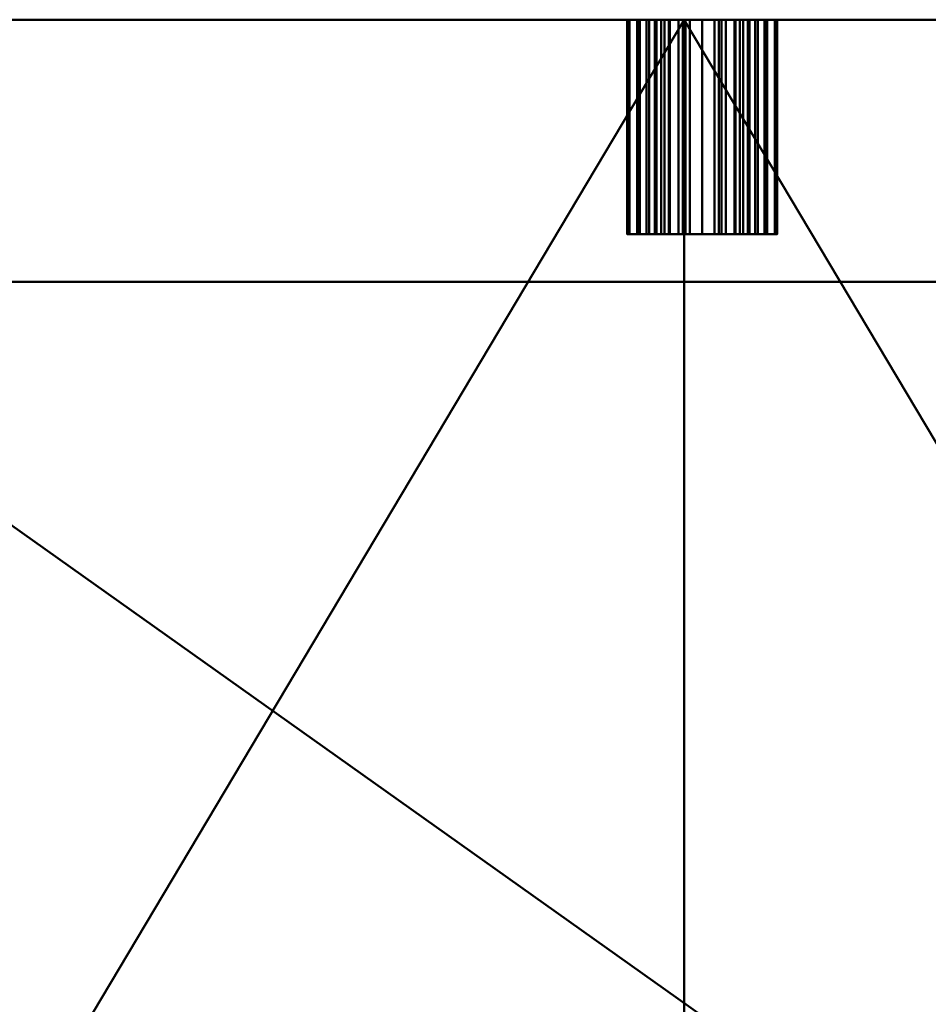
# Model space of a CAD drawing. Units: millimetres. Extents: x -890 to 1066, y -875 to 275.
# Drawn here: x -636 to -382, y 0 to 275 of the extents above; entities that cross this region are included whole.
import ezdxf

# ---------------------------------------------------------------- set-up
doc = ezdxf.new("R2010")
doc.units = ezdxf.units.MM
doc.layers.add('M-EQPT', color=2, linetype='Continuous', lineweight=30)

# ---------------------------------------------------------------- blocks, each defined once
blk = doc.blocks.new('PQHY-P300YLM-A _59466-_3D_0')
at = {"layer": 'M-EQPT', "lineweight": 40}
for p, q in [((-440, 275, 281.99), (440, 275, 281.99)), ((440, 275, 1087), (-440, 275, 1087)), ((-427, 275, 60), (440, 275, 60))]:
    blk.add_line(p, q, dxfattribs=at)
mesh = blk.add_polyface(dxfattribs=at)
corners = [(-440, -201.74, 60), (-284.13, -201.74, 60), (-284.13, -275, 60), (284.13, -275, 60), (284.13, -201.74, 60), (440, -201.74, 60), (440, 201.74, 60), (284.13, 201.74, 60), (284.13, 275, 60), (-284.13, 275, 60), (-284.13, 201.74, 60), (-440, 201.74, 60)]
mesh.append_faces([[corners[k] for k in face] for face in [(7, 4, 5, 6), (10, 7, 8, 9)]], dxfattribs={"vtx0": -1})
mesh.append_faces([[corners[k] for k in face] for face in [(7, 10, 4)]], dxfattribs={"vtx0": -1, "vtx1": -1, "vtx2": -1})
mesh.append_faces([[corners[k] for k in face] for face in [(10, 0, 1, 4)]], dxfattribs={"vtx0": -1, "vtx2": -1, "vtx3": -1})
mesh.append_faces([[corners[k] for k in face] for face in [(3, 4, 1, 2)]], dxfattribs={"vtx1": -1})
mesh.append_faces([[corners[k] for k in face] for face in [(10, 11, 0)]], dxfattribs={"vtx2": -1})
mesh = blk.add_polyface(dxfattribs=at)
corners = [(0, 275), (0, -275), (-284.13, -275, 16.14), (-284.13, -201.74, 16.14), (-440, -201.74, 25), (-440, 201.74, 25), (-284.13, 201.74, 16.14), (-284.13, 275, 16.14)]
mesh.append_faces([[corners[k] for k in face] for face in [(3, 0, 1, 2)]], dxfattribs={"vtx0": -1})
mesh.append_faces([[corners[k] for k in face] for face in [(0, 3, 6, 7)]], dxfattribs={"vtx0": -1, "vtx1": -1})
mesh.append_faces([[corners[k] for k in face] for face in [(3, 4, 5, 6)]], dxfattribs={"vtx3": -1})
mesh = blk.add_polyface(dxfattribs=at)
corners = [(440, 275, 1100), (440, 275, 60), (-440, 275, 60), (-440, 275, 1100)]
mesh.append_faces([[corners[k] for k in face] for face in [(2, 3, 0, 1)]])
mesh = blk.add_polyface(dxfattribs=at)
corners = [(-440, -275, 1100), (440, -275, 1100), (440, 275, 1100), (-440, 275, 1100)]
mesh.append_faces([[corners[k] for k in face] for face in [(0, 1, 2, 3)]])
mesh = blk.add_polyface(dxfattribs=at)
corners = [(440, -275, 60), (-440, -275, 60), (-440, 275, 60), (440, 275, 60)]
mesh.append_faces([[corners[k] for k in face] for face in [(0, 1, 2, 3)]])
mesh = blk.add_polyface(dxfattribs=at)
corners = [(0, 275), (-284.13, 275, 16.14), (-284.13, 275, 60), (284.13, 275, 60), (284.13, 275, 14.85), (26, 275, 23), (25.28, 275, 28.44), (23.19, 275, 33.5), (19.85, 275, 37.85), (15.5, 275, 41.19), (10.44, 275, 43.28), (5, 275, 44), (-0.44, 275, 43.28), (-5.5, 275, 41.19), (-9.85, 275, 37.85), (-13.19, 275, 33.5), (-15.28, 275, 28.44), (-16, 275, 23), (-15.28, 275, 17.56), (-13.19, 275, 12.5), (-9.85, 275, 8.15), (-5.5, 275, 4.81), (-0.44, 275, 2.72), (5, 275, 2), (10.44, 275, 2.72), (15.5, 275, 4.81), (19.85, 275, 8.15), (23.19, 275, 12.5), (25.28, 275, 17.56)]
mesh.append_faces([[corners[k] for k in face] for face in [(10, 3, 9), (12, 2, 11), (6, 3, 5), (28, 4, 27), (26, 4, 25), (23, 0, 22)]], dxfattribs={"vtx0": -1, "vtx1": -1})
mesh.append_faces([[corners[k] for k in face] for face in [(3, 10, 11, 2), (2, 12, 13), (2, 13, 14), (2, 16, 17, 1), (4, 28, 5, 3), (24, 4, 0, 23), (1, 17, 18), (1, 18, 19)]], dxfattribs={"vtx0": -1, "vtx2": -1})
mesh.append_faces([[corners[k] for k in face] for face in [(6, 7, 3), (8, 9, 3), (7, 8, 3), (14, 15, 2), (15, 16, 2), (26, 27, 4), (24, 25, 4), (19, 20, 1), (21, 22, 0)]], dxfattribs={"vtx1": -1, "vtx2": -1})
mesh.append_faces([[corners[k] for k in face] for face in [(0, 1, 20, 21)]], dxfattribs={"vtx1": -1, "vtx3": -1})
mesh = blk.add_polyface(dxfattribs=at)
corners = [(26, 275, 23), (25.28, 275, 28.44), (23.19, 275, 33.5), (19.85, 275, 37.85), (15.5, 275, 41.19), (10.44, 275, 43.28), (5, 275, 44), (-0.44, 275, 43.28), (-5.5, 275, 41.19), (-9.85, 275, 37.85), (-13.19, 275, 33.5), (-15.28, 275, 28.44), (-16, 275, 23), (-16, 215, 23), (-15.28, 215, 28.44), (-13.19, 215, 33.5), (-9.85, 215, 37.85), (-5.5, 215, 41.19), (-0.44, 215, 43.28), (5, 215, 44), (10.44, 215, 43.28), (15.5, 215, 41.19), (19.85, 215, 37.85), (23.19, 215, 33.5), (25.28, 215, 28.44), (26, 215, 23)]
mesh.append_faces([[corners[k] for k in face] for face in [(24, 1, 0, 25)]], dxfattribs={"vtx0": -1})
mesh.append_faces([[corners[k] for k in face] for face in [(23, 2, 1, 24)]], dxfattribs={"vtx0": -1, "vtx2": -1})
mesh.append_faces([[corners[k] for k in face] for face in [(12, 11, 14, 13)]], dxfattribs={"vtx1": -1})
mesh.append_faces([[corners[k] for k in face] for face in [(5, 4, 21, 20), (6, 5, 20, 19), (23, 22, 3, 2), (4, 3, 22, 21), (8, 7, 18, 17), (9, 8, 17, 16), (11, 10, 15, 14), (10, 9, 16, 15), (19, 18, 7, 6)]], dxfattribs={"vtx1": -1, "vtx3": -1})
mesh = blk.add_polyface(dxfattribs=at)
corners = [(-16, 275, 23), (-15.28, 275, 17.56), (-13.19, 275, 12.5), (-9.85, 275, 8.15), (-5.5, 275, 4.81), (-0.44, 275, 2.72), (5, 275, 2), (10.44, 275, 2.72), (15.5, 275, 4.81), (19.85, 275, 8.15), (23.19, 275, 12.5), (25.28, 275, 17.56), (26, 275, 23), (26, 215, 23), (25.28, 215, 17.56), (23.19, 215, 12.5), (19.85, 215, 8.15), (15.5, 215, 4.81), (10.44, 215, 2.72), (5, 215, 2), (-0.44, 215, 2.72), (-5.5, 215, 4.81), (-9.85, 215, 8.15), (-13.19, 215, 12.5), (-15.28, 215, 17.56), (-16, 215, 23)]
mesh.append_faces([[corners[k] for k in face] for face in [(12, 11, 14, 13)]], dxfattribs={"vtx1": -1})
mesh.append_faces([[corners[k] for k in face] for face in [(2, 1, 24, 23), (3, 2, 23, 22), (5, 4, 21, 20), (4, 3, 22, 21), (6, 5, 20, 19), (8, 7, 18, 17), (9, 8, 17, 16), (11, 10, 15, 14), (10, 9, 16, 15), (19, 18, 7, 6)]], dxfattribs={"vtx1": -1, "vtx3": -1})
mesh.append_faces([[corners[k] for k in face] for face in [(1, 0, 25, 24)]], dxfattribs={"vtx3": -1})
mesh = blk.add_polyface(dxfattribs=at)
corners = [(-13, 275, 23), (-12.39, 275, 27.66), (-10.59, 275, 32), (-7.73, 275, 35.73), (-4, 275, 38.59), (0.34, 275, 40.39), (5, 275, 41), (9.66, 275, 40.39), (14, 275, 38.59), (17.73, 275, 35.73), (20.59, 275, 32), (22.39, 275, 27.66), (23, 275, 23), (22.39, 275, 18.34), (20.59, 275, 14), (17.73, 275, 10.27), (14, 275, 7.41), (9.66, 275, 5.61), (5, 275, 5), (0.34, 275, 5.61), (-4, 275, 7.41), (-7.73, 275, 10.27), (-10.59, 275, 14), (-12.39, 275, 18.34), (18.2, 275, 23), (17.75, 275, 26.42), (16.43, 275, 29.6), (14.33, 275, 32.33), (11.6, 275, 34.43), (8.42, 275, 35.75), (5, 275, 36.2), (1.58, 275, 35.75), (-1.6, 275, 34.43), (-4.33, 275, 32.33), (-6.43, 275, 29.6), (-7.75, 275, 26.42), (-8.2, 275, 23), (-7.75, 275, 19.58), (-6.43, 275, 16.4), (-4.33, 275, 13.67), (-1.6, 275, 11.57), (1.58, 275, 10.25), (5, 275, 9.8), (8.42, 275, 10.25), (11.6, 275, 11.57), (14.33, 275, 13.67), (16.43, 275, 16.4), (17.75, 275, 19.58)]
mesh.append_faces([[corners[k] for k in face] for face in [(7, 30, 6), (34, 3, 33), (44, 16, 43)]], dxfattribs={"vtx0": -1, "vtx1": -1})
mesh.append_faces([[corners[k] for k in face] for face in [(28, 8, 9, 27), (8, 28, 29), (25, 10, 11, 24), (24, 11, 12), (10, 26, 27, 9), (31, 5, 6, 30), (5, 31, 32, 4), (33, 3, 4, 32), (17, 42, 43, 16), (42, 17, 18), (21, 38, 39, 20), (20, 39, 40)]], dxfattribs={"vtx0": -1, "vtx2": -1})
mesh.append_faces([[corners[k] for k in face] for face in [(38, 21, 22, 23)]], dxfattribs={"vtx0": -1, "vtx3": -1})
mesh.append_faces([[corners[k] for k in face] for face in [(25, 26, 10)]], dxfattribs={"vtx1": -1, "vtx2": -1})
mesh.append_faces([[corners[k] for k in face] for face in [(29, 30, 7, 8), (34, 35, 2, 3), (1, 2, 35, 36), (0, 1, 36, 37), (12, 13, 47, 24), (13, 14, 46, 47), (45, 46, 14, 15), (15, 16, 44, 45), (37, 38, 23, 0), (18, 19, 41, 42), (40, 41, 19, 20)]], dxfattribs={"vtx1": -1, "vtx3": -1})
mesh = blk.add_polyface(dxfattribs=at)
corners = [(23, 215, 23), (22.39, 215, 18.34), (20.59, 215, 14), (17.73, 215, 10.27), (14, 215, 7.41), (9.66, 215, 5.61), (5, 215, 5), (0.34, 215, 5.61), (-4, 215, 7.41), (-7.73, 215, 10.27), (-10.59, 215, 14), (-12.39, 215, 18.34), (-13, 215, 23), (-13, 275, 23), (-12.39, 275, 18.34), (-10.59, 275, 14), (-7.73, 275, 10.27), (-4, 275, 7.41), (0.34, 275, 5.61), (5, 275, 5), (9.66, 275, 5.61), (14, 275, 7.41), (17.73, 275, 10.27), (20.59, 275, 14), (22.39, 275, 18.34), (23, 275, 23)]
mesh.append_faces([[corners[k] for k in face] for face in [(14, 11, 12, 13)]], dxfattribs={"vtx0": -1})
mesh.append_faces([[corners[k] for k in face] for face in [(21, 4, 5, 20), (20, 5, 6, 19), (3, 22, 23, 2), (22, 3, 4, 21), (18, 7, 8, 17), (17, 8, 9, 16), (15, 10, 11, 14), (16, 9, 10, 15), (7, 18, 19, 6)]], dxfattribs={"vtx0": -1, "vtx2": -1})
mesh.append_faces([[corners[k] for k in face] for face in [(0, 1, 24, 25)]], dxfattribs={"vtx1": -1})
mesh.append_faces([[corners[k] for k in face] for face in [(1, 2, 23, 24)]], dxfattribs={"vtx1": -1, "vtx3": -1})
mesh = blk.add_polyface(dxfattribs=at)
corners = [(-13, 215, 23), (-12.39, 215, 27.66), (-10.59, 215, 32), (-7.73, 215, 35.73), (-4, 215, 38.59), (0.34, 215, 40.39), (5, 215, 41), (9.66, 215, 40.39), (14, 215, 38.59), (17.73, 215, 35.73), (20.59, 215, 32), (22.39, 215, 27.66), (23, 215, 23), (23, 275, 23), (22.39, 275, 27.66), (20.59, 275, 32), (17.73, 275, 35.73), (14, 275, 38.59), (9.66, 275, 40.39), (5, 275, 41), (0.34, 275, 40.39), (-4, 275, 38.59), (-7.73, 275, 35.73), (-10.59, 275, 32), (-12.39, 275, 27.66), (-13, 275, 23)]
mesh.append_faces([[corners[k] for k in face] for face in [(14, 11, 12, 13)]], dxfattribs={"vtx0": -1})
mesh.append_faces([[corners[k] for k in face] for face in [(24, 1, 2, 23), (23, 2, 3, 22), (21, 4, 5, 20), (22, 3, 4, 21), (20, 5, 6, 19), (18, 7, 8, 17), (17, 8, 9, 16), (15, 10, 11, 14), (16, 9, 10, 15), (7, 18, 19, 6)]], dxfattribs={"vtx0": -1, "vtx2": -1})
mesh.append_faces([[corners[k] for k in face] for face in [(25, 0, 1, 24)]], dxfattribs={"vtx2": -1})
mesh = blk.add_polyface(dxfattribs=at)
corners = [(-7.75, 215, 26.42), (-6.43, 215, 29.6), (-4.33, 215, 32.33), (-1.6, 215, 34.43), (1.58, 215, 35.75), (5, 215, 36.2), (8.42, 215, 35.75), (11.6, 215, 34.43), (14.33, 215, 32.33), (16.43, 215, 29.6), (17.75, 215, 26.42), (18.2, 215, 23), (18.2, 275, 23), (17.75, 275, 26.42), (16.43, 275, 29.6), (14.33, 275, 32.33), (11.6, 275, 34.43), (8.42, 275, 35.75), (5, 275, 36.2), (1.58, 275, 35.75), (-1.6, 275, 34.43), (-4.33, 275, 32.33), (-6.43, 275, 29.6), (-7.75, 275, 26.42), (-8.2, 275, 23), (-8.2, 215, 23)]
mesh.append_faces([[corners[k] for k in face] for face in [(24, 23, 0, 25)]], dxfattribs={"vtx1": -1})
mesh.append_faces([[corners[k] for k in face] for face in [(14, 13, 10, 9), (15, 14, 9, 8), (17, 16, 7, 6), (16, 15, 8, 7), (18, 17, 6, 5), (20, 19, 4, 3), (21, 20, 3, 2), (23, 22, 1, 0), (22, 21, 2, 1), (5, 4, 19, 18)]], dxfattribs={"vtx1": -1, "vtx3": -1})
mesh.append_faces([[corners[k] for k in face] for face in [(13, 12, 11, 10)]], dxfattribs={"vtx3": -1})
mesh = blk.add_polyface(dxfattribs=at)
corners = [(-7.75, 275, 19.58), (-6.43, 275, 16.4), (-4.33, 275, 13.67), (-1.6, 275, 11.57), (1.58, 275, 10.25), (5, 275, 9.8), (8.42, 275, 10.25), (11.6, 275, 11.57), (14.33, 275, 13.67), (16.43, 275, 16.4), (17.75, 275, 19.58), (18.2, 275, 23), (18.2, 215, 23), (17.75, 215, 19.58), (16.43, 215, 16.4), (14.33, 215, 13.67), (11.6, 215, 11.57), (8.42, 215, 10.25), (5, 215, 9.8), (1.58, 215, 10.25), (-1.6, 215, 11.57), (-4.33, 215, 13.67), (-6.43, 215, 16.4), (-7.75, 215, 19.58), (-8.2, 215, 23), (-8.2, 275, 23)]
mesh.append_faces([[corners[k] for k in face] for face in [(23, 0, 25, 24)]], dxfattribs={"vtx0": -1})
mesh.append_faces([[corners[k] for k in face] for face in [(0, 23, 22, 1), (1, 22, 21, 2)]], dxfattribs={"vtx0": -1, "vtx2": -1})
mesh.append_faces([[corners[k] for k in face] for face in [(11, 10, 13, 12)]], dxfattribs={"vtx1": -1})
mesh.append_faces([[corners[k] for k in face] for face in [(4, 3, 20, 19), (3, 2, 21, 20), (5, 4, 19, 18), (7, 6, 17, 16), (8, 7, 16, 15), (10, 9, 14, 13), (9, 8, 15, 14), (18, 17, 6, 5)]], dxfattribs={"vtx1": -1, "vtx3": -1})
mesh = blk.add_polyface(dxfattribs=at)
corners = [(0, -275), (0, 275), (284.13, 275, 14.85), (284.13, 201.74, 14.85), (440, 201.74, 23), (440, -201.74, 23), (284.13, -201.74, 14.85), (284.13, -275, 14.85)]
mesh.append_faces([[corners[k] for k in face] for face in [(4, 5, 6, 3)]], dxfattribs={"vtx2": -1})
mesh.append_faces([[corners[k] for k in face] for face in [(1, 2, 3, 6)]], dxfattribs={"vtx2": -1, "vtx3": -1})
mesh.append_faces([[corners[k] for k in face] for face in [(6, 7, 0, 1)]], dxfattribs={"vtx3": -1})
mesh = blk.add_polyface(dxfattribs=at)
corners = [(-15.28, 215, 17.56), (-13.19, 215, 12.5), (-9.85, 215, 8.15), (-5.5, 215, 4.81), (-0.44, 215, 2.72), (5, 215, 2), (10.44, 215, 2.72), (15.5, 215, 4.81), (19.85, 215, 8.15), (23.19, 215, 12.5), (25.28, 215, 17.56), (26, 215, 23), (25.28, 215, 28.44), (23.19, 215, 33.5), (19.85, 215, 37.85), (15.5, 215, 41.19), (10.44, 215, 43.28), (5, 215, 44), (-0.44, 215, 43.28), (-5.5, 215, 41.19), (-9.85, 215, 37.85), (-13.19, 215, 33.5), (-15.28, 215, 28.44), (-16, 215, 23)]
mesh.append_faces([[corners[k] for k in face] for face in [(23, 2, 1, 0), (14, 17, 16, 15), (17, 20, 19, 18)]], dxfattribs={"vtx0": -1})
mesh.append_faces([[corners[k] for k in face] for face in [(11, 22, 17, 12)]], dxfattribs={"vtx0": -1, "vtx1": -1, "vtx2": -1})
mesh.append_faces([[corners[k] for k in face] for face in [(9, 6, 3, 22)]], dxfattribs={"vtx0": -1, "vtx1": -1, "vtx2": -1, "vtx3": -1})
mesh.append_faces([[corners[k] for k in face] for face in [(22, 3, 2, 23)]], dxfattribs={"vtx0": -1, "vtx2": -1})
mesh.append_faces([[corners[k] for k in face] for face in [(10, 9, 22, 11), (13, 12, 17, 14)]], dxfattribs={"vtx1": -1, "vtx2": -1})
mesh.append_faces([[corners[k] for k in face] for face in [(8, 7, 6, 9), (5, 4, 3, 6)]], dxfattribs={"vtx2": -1})
mesh.append_faces([[corners[k] for k in face] for face in [(22, 21, 20, 17)]], dxfattribs={"vtx2": -1, "vtx3": -1})
mesh = blk.add_polyface(dxfattribs=at)
corners = [(-13, 215, 23), (-12.39, 215, 18.34), (-10.59, 215, 14), (-7.73, 215, 10.27), (-4, 215, 7.41), (0.34, 215, 5.61), (5, 215, 5), (9.66, 215, 5.61), (14, 215, 7.41), (17.73, 215, 10.27), (20.59, 215, 14), (22.39, 215, 18.34), (23, 215, 23), (22.39, 215, 27.66), (20.59, 215, 32), (17.73, 215, 35.73), (14, 215, 38.59), (9.66, 215, 40.39), (5, 215, 41), (0.34, 215, 40.39), (-4, 215, 38.59), (-7.73, 215, 35.73), (-10.59, 215, 32), (-12.39, 215, 27.66), (-8.2, 215, 23), (-7.75, 215, 26.42), (-6.43, 215, 29.6), (-4.33, 215, 32.33), (-1.6, 215, 34.43), (1.58, 215, 35.75), (5, 215, 36.2), (8.42, 215, 35.75), (11.6, 215, 34.43), (14.33, 215, 32.33), (16.43, 215, 29.6), (17.75, 215, 26.42), (18.2, 215, 23), (17.75, 215, 19.58), (16.43, 215, 16.4), (14.33, 215, 13.67), (11.6, 215, 11.57), (8.42, 215, 10.25), (5, 215, 9.8), (1.58, 215, 10.25), (-1.6, 215, 11.57), (-4.33, 215, 13.67), (-6.43, 215, 16.4), (-7.75, 215, 19.58)]
mesh.append_faces([[corners[k] for k in face] for face in [(7, 42, 6), (46, 3, 45), (32, 16, 31)]], dxfattribs={"vtx0": -1, "vtx1": -1})
mesh.append_faces([[corners[k] for k in face] for face in [(40, 8, 9, 39), (8, 40, 41), (37, 10, 11, 36), (36, 11, 12), (10, 38, 39, 9), (43, 5, 6, 42), (5, 43, 44, 4), (45, 3, 4, 44), (17, 30, 31, 16), (30, 17, 18), (21, 26, 27, 20), (20, 27, 28)]], dxfattribs={"vtx0": -1, "vtx2": -1})
mesh.append_faces([[corners[k] for k in face] for face in [(26, 21, 22, 23)]], dxfattribs={"vtx0": -1, "vtx3": -1})
mesh.append_faces([[corners[k] for k in face] for face in [(37, 38, 10)]], dxfattribs={"vtx1": -1, "vtx2": -1})
mesh.append_faces([[corners[k] for k in face] for face in [(41, 42, 7, 8), (46, 47, 2, 3), (1, 2, 47, 24), (0, 1, 24, 25), (12, 13, 35, 36), (13, 14, 34, 35), (33, 34, 14, 15), (15, 16, 32, 33), (25, 26, 23, 0), (18, 19, 29, 30), (28, 29, 19, 20)]], dxfattribs={"vtx1": -1, "vtx3": -1})

msp = doc.modelspace()

# ---------------------------------------------------------------- block references
at = {"layer": 'M-EQPT', "lineweight": 40}
msp.add_blockref('PQHY-P300YLM-A _59466-_3D_0', (-450, 0), dxfattribs=at)

doc.saveas('drawing.dxf')
